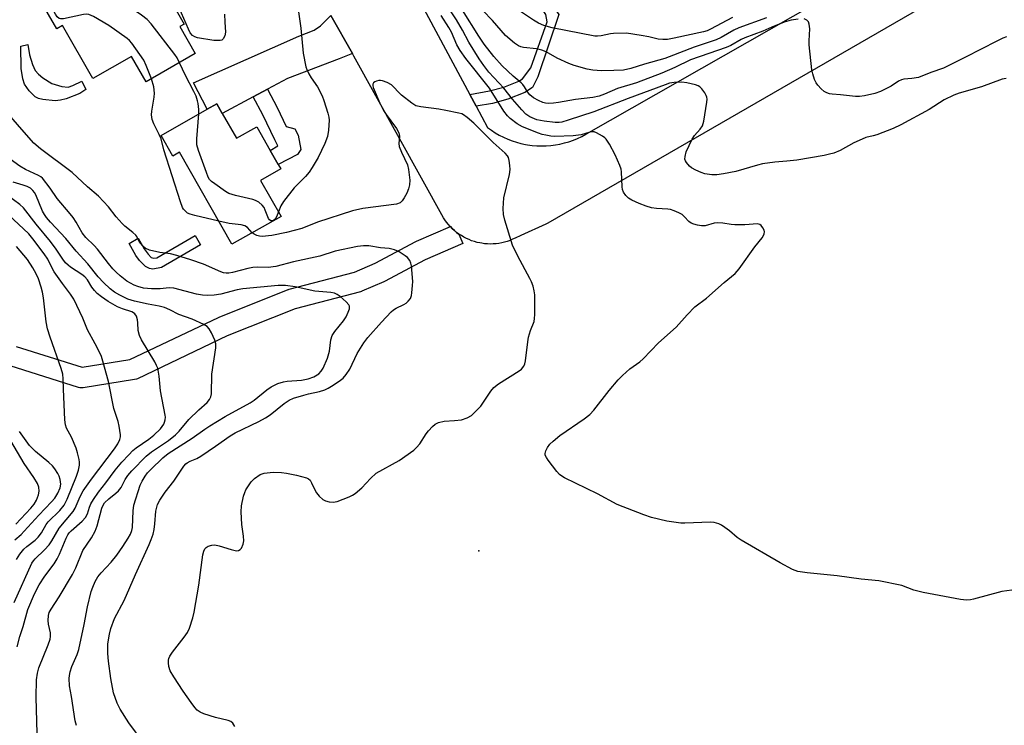
# Model space of a CAD drawing. Units: inches. Extents: x 1309759 to 1315759, y 485450 to 489450.
# Drawn here: x 1312443 to 1312733, y 487363 to 487570 of the extents above; entities that cross this region are included whole.
import ezdxf

# ---------------------------------------------------------------- set-up
doc = ezdxf.new("R2010")
doc.units = ezdxf.units.IN
doc.header["$MEASUREMENT"] = 0
for name, color, linetype in [('BLDG-Footprint', 5, 'Continuous'), ('CULTRL-Pad', 6, 'Continuous'), ('ELEV-Spot Elevation', 7, 'Continuous'), ('TRANS-Driveway', 251, 'Continuous'), ('TRANS-Non Street Sidewalk', 7, 'Continuous'), ('TRANS-Road', 130, 'Continuous'), ('TRANS-Street Sidewalk', 7, 'Continuous'), ('Undefined', 1, 'Continuous')]:
    doc.layers.add(name, color=color, linetype=linetype)

msp = doc.modelspace()

# ---------------------------------------------------------------- linework, layer by layer
at = {"layer": 'BLDG-Footprint'}
for points, elevation in [([(1312491.5, 487568.87), (1312490.23, 487568.14), (1312494.8, 487560.19), (1312480.31, 487551.86), (1312476, 487559.36), (1312464.69, 487552.86), (1312455.76, 487568.41), (1312454.08, 487567.45), (1312449.22, 487575.91), (1312477.97, 487592.43), (1312487.09, 487576.55), (1312488.75, 487573.66)], 292.33), ([(1312502.74, 487542.62), (1312506.9, 487535.3), (1312512.84, 487538.68), (1312516.83, 487531.67), (1312519.14, 487527.6), (1312519.89, 487526.29), (1312513.98, 487522.93), (1312519.99, 487512.35), (1312505.57, 487504.16), (1312490.19, 487531.22), (1312488.17, 487530.08), (1312484.73, 487536.14), (1312498.32, 487543.87), (1312501.12, 487545.46)], 268.21)]:
    msp.add_lwpolyline(points, close=True, dxfattribs=dict(at, elevation=elevation))
at = {"layer": 'CULTRL-Pad'}
msp.add_lwpolyline([(1312455.56, 487550.53), (1312457.4, 487550.37), (1312458.81, 487550.79), (1312461.48, 487552.1), (1312462.63, 487549.65), (1312460.87, 487548.49), (1312456.85, 487546.92), (1312455.14, 487546.5), (1312453.65, 487546.32), (1312450.02, 487546.67), (1312448.73, 487547.02), (1312447.72, 487547.51), (1312445.96, 487549.22), (1312444.6, 487551.25), (1312444.12, 487552.82), (1312443.58, 487555.79), (1312443.5, 487562.42), (1312445.6, 487562.87), (1312446.05, 487559.85), (1312446.91, 487556.98), (1312447.77, 487555.19), (1312448.7, 487554.13), (1312449.97, 487553.05), (1312452.63, 487551.44)], close=True, dxfattribs=at)
at = {"layer": 'ELEV-Spot Elevation'}
msp.add_point((1312578.11, 487414.05, 267.46), dxfattribs=at)
at = {"layer": 'TRANS-Driveway'}
msp.add_lwpolyline([(1312540.96, 487560.23), (1312537.11, 487558.69), (1312521.88, 487552.86), (1312515.97, 487549.7), (1312511.84, 487547.48), (1312502.74, 487542.62), (1312501.12, 487545.46), (1312498.32, 487543.87), (1312494.22, 487551.65), (1312525.25, 487565.3), (1312529.78, 487567.07), (1312531.6, 487568.32), (1312534.62, 487571.43)], close=True, dxfattribs=at)
at = {"layer": 'TRANS-Non Street Sidewalk'}
for points in [[(1312577.38, 487544.71), (1312575.52, 487548.18), (1312581.3, 487549.21), (1312585.48, 487550.35), (1312589.86, 487552.06), (1312590.99, 487552.82), (1312593.41, 487555.99), (1312598.21, 487569.51), (1312597.83, 487571.65), (1312593.15, 487578.73), (1312595.28, 487580.47), (1312601.7, 487571.66), (1312595.47, 487553.35), (1312593.89, 487550.26), (1312591.61, 487548.72), (1312586.65, 487546.79), (1312582.12, 487545.55)], [(1312511.84, 487547.48), (1312515.97, 487549.7), (1312518.87, 487544.34), (1312521.5, 487538.77), (1312524.02, 487538.07), (1312525.01, 487536.22), (1312525.81, 487532.01), (1312524.79, 487530.5), (1312519.14, 487527.6), (1312516.83, 487531.67), (1312519.08, 487533.13), (1312518.18, 487534.82), (1312514.68, 487542.22)], [(1312496.34, 487503.99), (1312484.87, 487497.34), (1312482.27, 487496.82), (1312481.35, 487497.05), (1312480.13, 487497.63), (1312478.44, 487499.34), (1312477.36, 487500.85), (1312475.34, 487504.36), (1312478.05, 487505.92), (1312479.81, 487502.84), (1312480.91, 487501.28), (1312481.87, 487500.31), (1312482.54, 487500.06), (1312483.45, 487500.13), (1312494.77, 487506.69)]]:
    msp.add_lwpolyline(points, close=True, dxfattribs=at)
at = {"layer": 'TRANS-Road'}
for points in [[(1312776.76, 487613.31), (1312598.43, 487510.37), (1312597.8, 487510.08), (1312590.49, 487506.73), (1312588.85, 487505.98), (1312588.08, 487505.61), (1312587.3, 487505.29), (1312586.5, 487505.01), (1312585.69, 487504.77), (1312584.87, 487504.58), (1312584.04, 487504.43), (1312583.21, 487504.32), (1312582.36, 487504.25), (1312581.52, 487504.23), (1312580.67, 487504.26), (1312579.83, 487504.32), (1312579, 487504.44), (1312578.47, 487504.53), (1312577.65, 487504.71), (1312576.83, 487504.94), (1312576.03, 487505.21), (1312575.25, 487505.52), (1312574.48, 487505.87), (1312573.73, 487506.26), (1312573, 487506.69), (1312572.3, 487507.15), (1312571.62, 487507.66), (1312570.97, 487508.19), (1312570.34, 487508.76), (1312569.78, 487509.33), (1312569.75, 487509.37), (1312569.19, 487510), (1312568.67, 487510.66), (1312568.18, 487511.35), (1312567.78, 487511.97), (1312541.41, 487559.44), (1312540.96, 487560.23), (1312534.62, 487571.43)], [(1312556.2, 487584.18), (1312575.52, 487548.18), (1312577.38, 487544.71), (1312580.73, 487538.47), (1312581.83, 487537.67), (1312582.98, 487536.92), (1312584.16, 487536.24), (1312585.38, 487535.61), (1312586.62, 487535.06), (1312587.89, 487534.56), (1312589.19, 487534.14), (1312590.51, 487533.78), (1312591.85, 487533.5), (1312592.49, 487533.38), (1312593.84, 487533.2), (1312595.2, 487533.09), (1312596.57, 487533.05), (1312597.93, 487533.08), (1312599.29, 487533.18), (1312600.65, 487533.36), (1312601.99, 487533.6), (1312603.32, 487533.92), (1312604.63, 487534.3), (1312605.92, 487534.75), (1312607.18, 487535.27), (1312608.42, 487535.85), (1312609.62, 487536.5), (1312609.76, 487536.58), (1312683.96, 487578.95)]]:
    msp.add_lwpolyline(points, dxfattribs=at)
at = {"layer": 'TRANS-Street Sidewalk'}
msp.add_lwpolyline([(1312442.15, 487474.12), (1312461.58, 487468.01), (1312475.57, 487470.24), (1312501.63, 487482.66), (1312501.81, 487482.73), (1312522.09, 487490.82), (1312522.17, 487490.85), (1312522.43, 487490.93), (1312541.6, 487495.97), (1312547.7, 487498.58), (1312559.62, 487504.98), (1312559.86, 487505.1), (1312569.78, 487509.33), (1312570.34, 487508.76), (1312570.97, 487508.19), (1312571.62, 487507.66), (1312572.3, 487507.15), (1312573.48, 487504.39), (1312562.34, 487499.63), (1312550.42, 487493.23), (1312550.18, 487493.12), (1312543.75, 487490.37), (1312543.6, 487490.31), (1312543.34, 487490.22), (1312524.14, 487485.17), (1312504.13, 487477.2), (1312477.76, 487464.64), (1312477.49, 487464.53), (1312476.96, 487464.39), (1312461.82, 487461.98), (1312461.33, 487461.94), (1312460.85, 487461.98), (1312460.45, 487462.08), (1312440.42, 487468.38)], dxfattribs=at)
at = {"layer": 'Undefined'}
for points, elevation in [([(1312490.17, 487557.53), (1312489.45, 487559), (1312488.81, 487559.96), (1312481.79, 487568.91), (1312480.61, 487570.25), (1312478.95, 487571.51), (1312464.73, 487581.32), (1312464.09, 487581.89), (1312463.73, 487582.32), (1312462.85, 487583.74)], 268), ([(1312733.1, 487552.85), (1312732.01, 487552.67), (1312725.88, 487550.47), (1312719.28, 487548.54), (1312717.79, 487548.01), (1312714.92, 487546.61), (1312710.48, 487543.74), (1312702.19, 487539.24), (1312699.9, 487538.2), (1312695.14, 487536.3), (1312694.06, 487535.98), (1312691.87, 487535.5), (1312690.77, 487535.09), (1312688.37, 487533.97), (1312684.3, 487531.68), (1312682.51, 487530.98), (1312681.21, 487530.6), (1312679.6, 487530.25), (1312671.61, 487528.9), (1312668.71, 487528.56), (1312665.16, 487528.3), (1312661.48, 487527.78), (1312660.07, 487527.44), (1312653.65, 487525.56), (1312650.06, 487524.84), (1312648.06, 487524.54), (1312646.61, 487524.58), (1312644.59, 487524.88), (1312643.5, 487525.21), (1312641.93, 487525.9), (1312640.69, 487526.6), (1312640.05, 487527.14), (1312639.16, 487528.22), (1312638.89, 487528.68), (1312638.72, 487529.17), (1312638.74, 487529.96), (1312639.13, 487531.32), (1312640.84, 487535.06), (1312641.5, 487536.11), (1312643.24, 487538.01), (1312643.85, 487538.96), (1312644.23, 487540.36), (1312645.18, 487545.97), (1312645.25, 487546.84), (1312645.19, 487547.39), (1312645, 487547.91), (1312644.56, 487548.64), (1312643.67, 487549.81), (1312643.06, 487550.41), (1312642.59, 487550.71), (1312641.8, 487551), (1312639.24, 487551.58), (1312637.81, 487551.78), (1312635.55, 487551.73), (1312634.19, 487551.46), (1312632.87, 487551.04), (1312622.08, 487547.02), (1312611.95, 487543.05), (1312604.41, 487540.59), (1312602.55, 487540.08), (1312601.73, 487539.97), (1312600.62, 487539.94), (1312597.31, 487540.29), (1312595.17, 487540.76), (1312593.14, 487541.59), (1312591.97, 487542.4), (1312590.73, 487543.66), (1312588.04, 487546.82), (1312585.46, 487550.03), (1312581.1, 487554.77), (1312579.58, 487556.69), (1312578.21, 487558.66), (1312575.18, 487563.59), (1312573.36, 487567.04), (1312571.56, 487570.08), (1312564.82, 487580.31)], 270), ([(1312481.89, 487552.78), (1312480.4, 487556.72), (1312479.67, 487558.28), (1312476.17, 487563.23), (1312475.43, 487564.09), (1312474.76, 487564.67), (1312469.4, 487568.42), (1312464.84, 487571.09), (1312463.53, 487571.66), (1312462.76, 487571.75), (1312461.89, 487571.66), (1312456.02, 487570.37), (1312455.19, 487570.38), (1312454.77, 487570.53), (1312454.21, 487571.03), (1312453.74, 487571.76), (1312451.04, 487576.96)], 266), ([(1312503.38, 487571.83), (1312503.46, 487569.44), (1312503.69, 487566.46), (1312503.45, 487565.4), (1312502.94, 487564.5), (1312502.58, 487564.19), (1312502.13, 487564.04), (1312501.35, 487564), (1312500.24, 487564.09), (1312495.48, 487564.86), (1312494.65, 487565.1), (1312493.99, 487565.5), (1312493.31, 487566.29), (1312492.78, 487567.33), (1312489.38, 487575.24)], 270), ([(1312524.69, 487575.18), (1312525.82, 487567.65), (1312526.49, 487560.3), (1312527.27, 487556.3), (1312527.54, 487555.5), (1312528.16, 487554.26), (1312528.88, 487553.07), (1312530.68, 487550.4), (1312532.04, 487547.76), (1312532.57, 487546.37), (1312533.74, 487542.65), (1312534.03, 487541.49), (1312534.11, 487540.63), (1312533.95, 487537.74), (1312533.64, 487535.81), (1312532.87, 487533.8), (1312530.87, 487529.65), (1312529.16, 487526.7), (1312528.23, 487525.33), (1312527.14, 487524.09), (1312523.89, 487520.73), (1312520.68, 487516.68), (1312519.97, 487515.45), (1312519.25, 487513.66)], 268), ([(1312734.85, 487402.47), (1312731.88, 487402.13), (1312723.5, 487399.84), (1312722.63, 487399.68), (1312721.5, 487399.58), (1312719.76, 487399.76), (1312708.7, 487401.78), (1312706, 487402.53), (1312702.45, 487403.83), (1312695.7, 487405.22), (1312690.56, 487405.76), (1312683.5, 487406.72), (1312674.66, 487407.55), (1312671.92, 487407.99), (1312671.12, 487408.24), (1312670.33, 487408.59), (1312666.73, 487410.53), (1312655.27, 487417.18), (1312654.03, 487418.01), (1312651.78, 487419.89), (1312650.4, 487420.92), (1312649.45, 487421.56), (1312648.69, 487421.95), (1312647.34, 487422.37), (1312646.21, 487422.51), (1312638.66, 487422.14), (1312637.5, 487422.18), (1312633.43, 487422.78), (1312628.87, 487423.82), (1312626.62, 487424.62), (1312618.79, 487427.67), (1312613, 487430.82), (1312603.29, 487435.53), (1312602.52, 487435.96), (1312601.82, 487436.49), (1312601.05, 487437.38), (1312598.5, 487440.74), (1312598.01, 487441.47), (1312597.66, 487442.21), (1312597.62, 487442.7), (1312597.85, 487443.44), (1312598.37, 487444.42), (1312599.02, 487445.36), (1312600.01, 487446.33), (1312601.95, 487447.94), (1312609.11, 487452.86), (1312610.73, 487454.16), (1312611.94, 487455.44), (1312616.46, 487461.22), (1312619.12, 487464.33), (1312620.34, 487465.6), (1312622.53, 487467.57), (1312625.42, 487469.65), (1312626.45, 487470.51), (1312630.94, 487475.16), (1312636.16, 487479.75), (1312639.36, 487483.45), (1312641.61, 487485.73), (1312645.05, 487488.34), (1312650.28, 487492.91), (1312653.5, 487495.54), (1312654.67, 487496.94), (1312659.27, 487503.41), (1312661.45, 487506.04), (1312661.86, 487506.76), (1312662.03, 487507.27), (1312662.08, 487507.78), (1312661.97, 487508.29), (1312661.61, 487509.03), (1312661.12, 487509.67), (1312660.71, 487509.98), (1312660.07, 487510.13), (1312656.3, 487509.9), (1312653.4, 487509.83), (1312652.3, 487509.95), (1312649.86, 487510.4), (1312648.39, 487510.5), (1312647.3, 487510.32), (1312644.63, 487509.6), (1312643.56, 487509.56), (1312642.41, 487509.75), (1312641.3, 487510.06), (1312640.54, 487510.4), (1312639.91, 487510.87), (1312638.61, 487512.23), (1312637.87, 487512.86), (1312636.93, 487513.41), (1312635.59, 487513.97), (1312634.49, 487514.34), (1312633.69, 487514.5), (1312630.37, 487514.68), (1312628.9, 487514.87), (1312627.3, 487515.32), (1312625.22, 487516.12), (1312623.11, 487517.11), (1312622.12, 487517.69), (1312621.32, 487518.49), (1312620.7, 487519.45), (1312620.41, 487520.23), (1312620.29, 487521.04), (1312620.12, 487525.43), (1312619.94, 487526.26), (1312619.58, 487527.32), (1312618.22, 487530.49), (1312616.51, 487533.57), (1312615.54, 487535.01), (1312615.14, 487535.4), (1312614.46, 487535.91), (1312612.75, 487536.89), (1312611.99, 487537.18), (1312611.53, 487537.23), (1312610.78, 487537.13), (1312608.24, 487536.35), (1312605.88, 487536), (1312600.44, 487535.87), (1312599.29, 487535.96), (1312597.87, 487536.2), (1312596.75, 487536.44), (1312595.63, 487536.8), (1312590.95, 487538.67), (1312589.44, 487539.55), (1312587.34, 487541.1), (1312586.54, 487541.93), (1312585.48, 487543.31), (1312581.24, 487550.07), (1312574.35, 487558.76), (1312572.68, 487561.08), (1312571.69, 487562.82), (1312570.06, 487566.49), (1312569.3, 487567.9), (1312567.06, 487571.43)], 268), ([(1312672, 487570.36), (1312669.93, 487570.02), (1312667.92, 487569.46), (1312664.24, 487568), (1312661.63, 487566.78), (1312656.31, 487564.84), (1312655.23, 487564.33), (1312652.17, 487562.61), (1312650.86, 487562.03), (1312645.79, 487560.18), (1312640.39, 487558.38), (1312635.74, 487556.07), (1312631.89, 487554.41), (1312624.53, 487551.56), (1312618.93, 487549.94), (1312615.08, 487548.3), (1312613.48, 487547.73), (1312611.66, 487547.34), (1312606.54, 487546.68), (1312601.54, 487545.79), (1312600.13, 487545.61), (1312598.74, 487545.55), (1312597.76, 487545.65), (1312596.99, 487545.86), (1312595.66, 487546.38), (1312594.16, 487547.16), (1312593.13, 487548.07), (1312592.43, 487548.94), (1312591.54, 487550.44), (1312591.07, 487551.09), (1312590.6, 487551.57), (1312588.21, 487553.56), (1312585.01, 487556.57), (1312582.56, 487559.39), (1312579.71, 487562.99), (1312578.12, 487565.36), (1312573.37, 487572.94)], 272), ([(1312662.69, 487570.71), (1312654.52, 487567.75), (1312653.09, 487567.05), (1312649.32, 487564.93), (1312647.94, 487564.28), (1312641.44, 487562.09), (1312634.13, 487559.21), (1312632.8, 487558.78), (1312626.83, 487557.11), (1312622.86, 487555.86), (1312620.66, 487555.37), (1312617.86, 487555.18), (1312614.18, 487555.14), (1312611.68, 487555.32), (1312610.02, 487555.59), (1312606.17, 487556.66), (1312604.55, 487557.24), (1312601.16, 487558.83), (1312597.9, 487560.69), (1312596.64, 487561.25), (1312595.08, 487561.63), (1312591.31, 487562.03), (1312590.53, 487562.22), (1312589.82, 487562.51), (1312588.63, 487563.27), (1312585.94, 487565.55), (1312582.16, 487569.95), (1312579.33, 487572.82)], 274), ([(1312652.67, 487570.83), (1312646.2, 487567.34), (1312645.22, 487566.92), (1312644.2, 487566.6), (1312635.6, 487564.69), (1312633.59, 487564.37), (1312632.2, 487564.31), (1312630.85, 487564.46), (1312628.15, 487565.11), (1312625.86, 487565.53), (1312621.52, 487566.16), (1312617.69, 487566.13), (1312616.83, 487566.02), (1312614.09, 487565.4), (1312613.06, 487565.31), (1312612.22, 487565.36), (1312599.65, 487567.74), (1312597.23, 487568.45), (1312595.7, 487569.1), (1312594.22, 487570), (1312589.84, 487572.95)], 276), ([(1312733.28, 487565.16), (1312732.18, 487564.72), (1312730.38, 487563.86), (1312721.17, 487559.11), (1312714.73, 487555.96), (1312710.99, 487554.67), (1312707.37, 487553.22), (1312705.42, 487552.84), (1312703.11, 487552.68), (1312702.39, 487552.52), (1312701.46, 487552.08), (1312699.36, 487550.63), (1312696.18, 487549.07), (1312694.55, 487548.5), (1312691.46, 487547.83), (1312689.99, 487547.63), (1312688.82, 487547.63), (1312684.45, 487548.08), (1312682, 487548.25), (1312681.19, 487548.39), (1312680.39, 487548.64), (1312679.66, 487549.03), (1312678.8, 487549.8), (1312677.82, 487550.89), (1312677.32, 487551.6), (1312676.83, 487552.63), (1312676.28, 487554.27), (1312676.05, 487555.42), (1312675.23, 487562.75), (1312675.22, 487563.92), (1312675.41, 487567.45), (1312675.28, 487568.81), (1312675.01, 487569.49), (1312674.51, 487570.05), (1312673.81, 487570.39)], 272), ([(1312495.86, 487542.47), (1312495.86, 487543.79), (1312495.67, 487545.49), (1312495.49, 487546.34), (1312495.01, 487547.73), (1312494.41, 487549.08), (1312491.87, 487553.8), (1312490.17, 487557.53)], 268), ([(1312501.7, 487510.96), (1312494.69, 487512.59), (1312493.27, 487512.98), (1312492.51, 487513.34), (1312491.87, 487513.86), (1312491.34, 487514.48), (1312491.06, 487514.99), (1312490.47, 487516.65), (1312485.59, 487531.87), (1312484.73, 487535.15), (1312484.17, 487536.46), (1312482.58, 487539.51), (1312482.1, 487540.82), (1312481.95, 487542.15), (1312481.98, 487543.26), (1312482.72, 487547.38), (1312482.83, 487548.55), (1312482.57, 487550.47), (1312481.89, 487552.78)], 266), ([(1312506.41, 487362.4), (1312505.83, 487363.37), (1312505.2, 487363.9), (1312504.42, 487364.21), (1312500.69, 487365.1), (1312497.27, 487366.13), (1312496.23, 487366.61), (1312495.39, 487367.23), (1312494.63, 487368.03), (1312493.58, 487369.44), (1312491.21, 487372.8), (1312488.45, 487376.98), (1312487.41, 487378.74), (1312486.97, 487380.07), (1312486.88, 487381.13), (1312486.91, 487381.93), (1312487, 487382.44), (1312487.28, 487383.12), (1312488.06, 487384.29), (1312491.48, 487388.67), (1312492.49, 487390.09), (1312493.08, 487391.37), (1312494.08, 487394.35), (1312494.5, 487396.01), (1312495.81, 487403.99), (1312496.98, 487412.83), (1312497.26, 487413.95), (1312497.62, 487414.66), (1312497.95, 487415.04), (1312498.62, 487415.44), (1312499.67, 487415.74), (1312500.5, 487415.82), (1312501.83, 487415.57), (1312505.37, 487414.4), (1312506.48, 487414.11), (1312507.01, 487414.07), (1312507.52, 487414.18), (1312507.97, 487414.42), (1312508.34, 487414.82), (1312508.86, 487415.99), (1312509.04, 487417.03), (1312508.98, 487418.4), (1312508.46, 487421.79), (1312508.25, 487425.55), (1312508.36, 487427.26), (1312509.01, 487430.08), (1312509.35, 487431.18), (1312509.69, 487431.94), (1312511.18, 487434.3), (1312512.19, 487435.32), (1312513.9, 487436.47), (1312515.01, 487436.84), (1312516.78, 487437.12), (1312517.91, 487437.16), (1312520.15, 487437.07), (1312521.58, 487436.89), (1312524.51, 487436.31), (1312527.49, 487435.55), (1312528.1, 487435.26), (1312528.57, 487434.78), (1312528.99, 487434.08), (1312530.04, 487431.78), (1312530.45, 487431.06), (1312531.22, 487430.16), (1312532.33, 487429.17), (1312533.07, 487428.72), (1312534.18, 487428.44), (1312535.35, 487428.36), (1312536.49, 487428.54), (1312539.98, 487429.95), (1312541.02, 487430.44), (1312541.76, 487430.89), (1312543.78, 487432.61), (1312546.25, 487435.35), (1312547.96, 487436.89), (1312554.68, 487440.59), (1312559.01, 487443.64), (1312559.84, 487444.41), (1312560.78, 487445.48), (1312562.63, 487448.4), (1312563.3, 487449.33), (1312564.47, 487450.57), (1312565.33, 487451.29), (1312566.31, 487451.77), (1312567.92, 487452.17), (1312571.03, 487452.31), (1312573.07, 487452.6), (1312574.69, 487453.18), (1312575.95, 487453.86), (1312577.19, 487454.96), (1312578.69, 487456.62), (1312581.66, 487460.95), (1312582.57, 487462.06), (1312583.95, 487463.1), (1312590.04, 487466.91), (1312590.67, 487467.45), (1312591.35, 487468.31), (1312591.7, 487469.05), (1312591.89, 487469.89), (1312592.52, 487475.44), (1312592.76, 487476.88), (1312593.35, 487478.82), (1312594.38, 487481.5), (1312594.5, 487482.34), (1312594.55, 487483.49), (1312594.55, 487489.29), (1312594.41, 487490.45), (1312594.07, 487491.89), (1312593.63, 487493.12), (1312593.17, 487494.13), (1312589.63, 487500.64), (1312588, 487503.94), (1312585.82, 487511.2), (1312585.41, 487512.9), (1312585.25, 487514.64), (1312585.49, 487517.76), (1312587.13, 487524.7), (1312587.35, 487526.15), (1312587.28, 487527.32), (1312587.04, 487528.77), (1312586.82, 487529.61), (1312586.6, 487530.12), (1312585.88, 487530.98), (1312582.37, 487534.04), (1312576.65, 487539.71), (1312574.74, 487541.4), (1312573.62, 487542.22), (1312573.11, 487542.47), (1312572.27, 487542.72), (1312568.47, 487543.49), (1312566.41, 487543.84), (1312561.06, 487544.54), (1312559.64, 487544.89), (1312558.42, 487545.63), (1312555.43, 487547.98), (1312554.58, 487548.76), (1312553.07, 487550.42), (1312552.46, 487550.98), (1312551.19, 487551.71), (1312549.83, 487552.24), (1312549.27, 487552.33), (1312548.75, 487552.3), (1312548.01, 487552.1), (1312547.56, 487551.88), (1312547.21, 487551.58), (1312547.02, 487551.22), (1312546.95, 487550.8), (1312547.03, 487550.28), (1312549.03, 487545.62), (1312550.09, 487543.48), (1312550.92, 487542.25), (1312553.92, 487538.17), (1312554.65, 487536.93), (1312554.83, 487535.96), (1312554.67, 487533.73), (1312554.75, 487532.9), (1312555.36, 487531.26), (1312557.13, 487527.52), (1312557.5, 487526.14), (1312557.82, 487523), (1312557.72, 487521.58), (1312557.43, 487520.44), (1312556.96, 487519.19), (1312556.23, 487517.76), (1312555.63, 487516.9), (1312554.98, 487516.37), (1312553.92, 487515.98), (1312544.08, 487514.7), (1312540.97, 487513.98), (1312530.69, 487510.7), (1312526.1, 487508.75), (1312521.65, 487507.6), (1312517.28, 487506.73), (1312514.5, 487506.47), (1312513.68, 487506.54), (1312512.87, 487506.76), (1312512.1, 487507.08), (1312511.47, 487507.51)], 266), ([(1312479.43, 487357.82), (1312475.22, 487363.5), (1312472.7, 487367.47), (1312471.84, 487369.32), (1312470.76, 487372.32), (1312469.93, 487376.51), (1312469.25, 487381.65), (1312469.04, 487383.92), (1312469.06, 487386.67), (1312469.53, 487389.54), (1312469.94, 487391.23), (1312471.06, 487394.13), (1312473.93, 487399.48), (1312477.23, 487407.1), (1312481.21, 487415.87), (1312481.84, 487417.42), (1312482.39, 487418.99), (1312482.73, 487420.32), (1312482.94, 487421.97), (1312483.22, 487425.68), (1312483.38, 487426.53), (1312483.71, 487427.64), (1312484.35, 487428.92), (1312485.91, 487431.32), (1312488.44, 487434.52), (1312491.47, 487438.98), (1312492, 487439.59), (1312492.39, 487439.91), (1312493.31, 487440.41), (1312495.29, 487441.19), (1312496.46, 487441.83), (1312500.71, 487444.86), (1312505.04, 487447.81), (1312506.56, 487448.74), (1312513.49, 487452.05), (1312515.46, 487453.1), (1312516.77, 487454.01), (1312520.95, 487457.38), (1312522.39, 487458.31), (1312523.69, 487458.88), (1312526.71, 487459.84), (1312528.09, 487460.2), (1312531.32, 487460.87), (1312532.83, 487461.37), (1312533.83, 487461.84), (1312534.85, 487462.45), (1312537.08, 487463.93), (1312538.24, 487464.83), (1312539.15, 487465.88), (1312540.25, 487467.49), (1312542.37, 487472.03), (1312544.38, 487475.23), (1312545.55, 487476.79), (1312549.55, 487481.29), (1312552.41, 487484.33), (1312553.09, 487484.89), (1312553.82, 487485.35), (1312556.07, 487486.43), (1312556.76, 487486.84), (1312557.37, 487487.39), (1312558.02, 487488.26), (1312558.31, 487489.05), (1312558.47, 487489.92), (1312558.66, 487492), (1312558.7, 487493.19), (1312558.33, 487497.8), (1312558.17, 487498.63), (1312557.83, 487499.37), (1312557.16, 487500.23), (1312556.47, 487500.79), (1312554.7, 487501.92), (1312553.39, 487502.55), (1312551.8, 487502.9), (1312549.22, 487503.06), (1312545.76, 487503.65), (1312544.19, 487503.69), (1312542.46, 487503.46), (1312535.89, 487502.12), (1312531.44, 487500.67), (1312523.65, 487498.97), (1312518.43, 487497.62), (1312516.26, 487497.37), (1312513.13, 487497.42), (1312511.71, 487497.35), (1312510.28, 487497.06), (1312505.74, 487495.9), (1312504.61, 487495.71), (1312503.84, 487495.69), (1312503.08, 487495.78), (1312502.3, 487496.01), (1312497.22, 487498.29), (1312493.44, 487499.61), (1312489.37, 487500.9), (1312487.5, 487501.39), (1312484.38, 487501.7), (1312481.3, 487502.41), (1312480.29, 487502.89), (1312479.23, 487503.84), (1312478.32, 487504.94), (1312477.6, 487506.41), (1312477.28, 487506.86), (1312476.44, 487507.66), (1312474.12, 487509.51), (1312473.29, 487510.3), (1312471.58, 487512.22), (1312469.32, 487515.16), (1312466.35, 487518.26), (1312463.11, 487521.04), (1312458.56, 487525.24), (1312449.31, 487532.23), (1312447.3, 487533.91), (1312443.77, 487537.86), (1312439.99, 487542.31)], 264), ([(1312519.25, 487513.66), (1312518.66, 487512.25), (1312518.24, 487511.55), (1312517.64, 487511.08), (1312517.26, 487511), (1312516.97, 487511.05), (1312516.62, 487511.33), (1312516.34, 487511.77), (1312515.38, 487514.21), (1312515, 487514.99), (1312514.49, 487515.63), (1312513.43, 487516.49), (1312512.48, 487517.04), (1312511.7, 487517.32), (1312506.61, 487518.51), (1312504.68, 487519.12), (1312503.67, 487519.69), (1312500.52, 487521.87), (1312499.6, 487522.57), (1312499, 487523.17), (1312498.58, 487523.91), (1312498.04, 487525.28), (1312495.75, 487531.73), (1312495.29, 487533.43), (1312495.27, 487535.17), (1312495.86, 487542.47)], 268), ([(1312459.9, 487362.74), (1312459.53, 487364.12), (1312458.41, 487371.24), (1312457.83, 487374.38), (1312457.73, 487376.56), (1312457.82, 487377.38), (1312458.05, 487378.47), (1312458.55, 487380.08), (1312460.04, 487383.55), (1312460.52, 487385.01), (1312462.14, 487392.44), (1312463.11, 487397.6), (1312464.19, 487402.07), (1312464.64, 487403.42), (1312465.38, 487405.02), (1312466.19, 487406.38), (1312467.17, 487407.6), (1312470.09, 487410.7), (1312471.69, 487412.74), (1312473.52, 487415.32), (1312475.07, 487417.74), (1312475.75, 487418.99), (1312476.14, 487420.05), (1312476.31, 487420.87), (1312476.55, 487425.76), (1312476.75, 487427.52), (1312478.6, 487433.33), (1312479.2, 487434.54), (1312480.07, 487436), (1312480.73, 487436.93), (1312481.69, 487437.98), (1312485.25, 487441.42), (1312486.81, 487442.64), (1312493.91, 487447.17), (1312497.57, 487449.86), (1312499.05, 487450.82), (1312503.57, 487453.51), (1312510.92, 487457.52), (1312512.12, 487458.38), (1312515.83, 487461.36), (1312517.11, 487462.25), (1312519.08, 487463.2), (1312520.68, 487463.72), (1312521.81, 487463.88), (1312526.06, 487464.21), (1312527.99, 487464.59), (1312529.63, 487465.19), (1312531.09, 487466.1), (1312531.82, 487466.88), (1312532.41, 487467.76), (1312533.64, 487470.64), (1312534.25, 487472.77), (1312534.65, 487476.08), (1312535.04, 487477.31), (1312535.8, 487478.53), (1312538.33, 487481.67), (1312539.13, 487482.85), (1312539.74, 487484.16), (1312540.1, 487485.22), (1312540.12, 487485.96), (1312539.92, 487486.4), (1312539.18, 487487.22), (1312537.39, 487488.77), (1312536.45, 487489.44), (1312535.76, 487489.74), (1312534.67, 487489.95), (1312529.94, 487490.4), (1312524.16, 487491.63), (1312521.35, 487492.07), (1312519.17, 487492.02), (1312508.73, 487491.09), (1312507.07, 487490.77), (1312502.28, 487489.52), (1312500.35, 487489.24), (1312498.39, 487489.1), (1312496.92, 487489.2), (1312495.17, 487489.53), (1312488.47, 487491.29), (1312487.16, 487491.37), (1312484.51, 487491.03), (1312481.91, 487491.04), (1312479.56, 487491.3), (1312477.87, 487491.71), (1312476.8, 487492.09), (1312474.7, 487493.31), (1312472.72, 487494.87), (1312471.5, 487495.96), (1312470.54, 487496.96), (1312469.27, 487498.47), (1312466.04, 487502.75), (1312465.03, 487503.81), (1312462.62, 487506.1), (1312461.57, 487507.5), (1312459.8, 487510.66), (1312458.91, 487512.01), (1312458.04, 487513.12), (1312454.19, 487517.61), (1312452.12, 487520.67), (1312449.84, 487523.6), (1312449.43, 487523.97), (1312448.75, 487524.4), (1312444.91, 487526.11), (1312443.25, 487527.1), (1312440.35, 487529.15)], 262), ([(1312448.32, 487360.34), (1312447.98, 487371.08), (1312448.13, 487376.16), (1312448.4, 487378.06), (1312448.83, 487379.66), (1312451.57, 487386.45), (1312452.11, 487388.12), (1312452.21, 487388.91), (1312452.19, 487389.98), (1312451.66, 487392.46), (1312451.56, 487393.62), (1312451.64, 487395.08), (1312451.87, 487395.91), (1312452.42, 487396.93), (1312454.81, 487400.55), (1312458.67, 487407.1), (1312459.66, 487409.08), (1312461.78, 487414.14), (1312464.26, 487417.89), (1312465.38, 487419.8), (1312465.99, 487421.43), (1312467.35, 487426.64), (1312467.67, 487427.45), (1312468.14, 487428.18), (1312469.35, 487429.36), (1312471.47, 487430.97), (1312472.27, 487431.68), (1312472.99, 487432.69), (1312474.22, 487435.04), (1312474.98, 487436.2), (1312476.17, 487437.53), (1312480.32, 487441.83), (1312481.9, 487443.14), (1312486.94, 487446.47), (1312489, 487448.15), (1312490.03, 487449.22), (1312492.91, 487452.61), (1312495.82, 487455.48), (1312498.27, 487457.65), (1312498.99, 487458.57), (1312499.36, 487459.35), (1312499.57, 487460.18), (1312499.7, 487465.96), (1312500.8, 487473.68), (1312500.82, 487474.88), (1312500.58, 487475.99), (1312499.6, 487478.11), (1312498.86, 487479.35), (1312498.3, 487479.96), (1312497.34, 487480.56), (1312493.92, 487482.17), (1312490, 487483.47), (1312487.27, 487484.93), (1312485.73, 487485.55), (1312484.14, 487486.01), (1312480.91, 487486.56), (1312476.95, 487487.4), (1312474.97, 487488), (1312472.57, 487489.16), (1312471.08, 487490.04), (1312469.77, 487491.05), (1312467.81, 487492.89), (1312466.29, 487494.56), (1312463.23, 487498.41), (1312459.77, 487502.13), (1312456.76, 487505.81), (1312452.21, 487510.68), (1312451.05, 487512.02), (1312450.44, 487512.94), (1312449.93, 487513.93), (1312447.92, 487518.72), (1312447.52, 487519.42), (1312447.08, 487519.98), (1312446.31, 487520.63), (1312445.42, 487521.12), (1312444.23, 487521.56), (1312441.23, 487522.44)], 260), ([(1312442.43, 487385.85), (1312443.24, 487388.91), (1312444.17, 487391.86), (1312445.53, 487396.82), (1312447.55, 487401.46), (1312448.88, 487404.09), (1312450.58, 487406.63), (1312453.28, 487410.22), (1312454.22, 487411.7), (1312454.86, 487413.04), (1312456.81, 487417.73), (1312457.31, 487418.74), (1312457.72, 487419.32), (1312458.26, 487419.92), (1312461.54, 487422.82), (1312462.53, 487423.86), (1312463.07, 487424.88), (1312463.73, 487426.92), (1312464.13, 487427.89), (1312464.87, 487429.13), (1312466.35, 487431.27), (1312468.5, 487434.01), (1312471.21, 487437.75), (1312473.2, 487440.11), (1312475.23, 487442.28), (1312476.47, 487443.55), (1312477.38, 487444.34), (1312481.09, 487446.85), (1312482.65, 487448.09), (1312484.54, 487449.88), (1312485.5, 487451.32), (1312485.74, 487451.84), (1312485.94, 487452.6), (1312486.02, 487453.38), (1312485.98, 487453.94), (1312484.54, 487461.12), (1312484.2, 487465.36), (1312483.74, 487467.75), (1312483.43, 487468.53), (1312482.9, 487469.56), (1312479.02, 487476.08), (1312478.35, 487477.38), (1312478, 487478.83), (1312477.94, 487481.1), (1312477.83, 487481.94), (1312477.49, 487483), (1312477.06, 487483.67), (1312476.66, 487484), (1312476.18, 487484.26), (1312473.38, 487485.18), (1312471.91, 487485.8), (1312469.17, 487487.38), (1312467.27, 487488.67), (1312465.93, 487489.73), (1312465.12, 487490.55), (1312464.42, 487491.5), (1312463.11, 487493.69), (1312462.36, 487494.55), (1312461.46, 487495.23), (1312458.07, 487497.44), (1312457.39, 487497.98), (1312456.67, 487498.71), (1312455.83, 487499.79), (1312453.88, 487502.75), (1312452.25, 487505.01), (1312448.01, 487510.05), (1312444.28, 487514.88), (1312443.25, 487515.83), (1312439.5, 487518.56)], 258), ([(1312441.52, 487398.88), (1312446.77, 487410.4), (1312447.22, 487411.1), (1312447.73, 487411.72), (1312450.48, 487414.35), (1312451.85, 487415.84), (1312452.64, 487417.03), (1312454.76, 487420.69), (1312458.91, 487425.61), (1312459.47, 487426.63), (1312460.91, 487430.03), (1312461.86, 487431.7), (1312464.3, 487435.07), (1312471.06, 487444.03), (1312472.05, 487445.5), (1312472.64, 487446.77), (1312472.84, 487447.57), (1312472.85, 487448.13), (1312472.43, 487450.66), (1312472.08, 487452.06), (1312470.82, 487455.87), (1312469.3, 487463.86), (1312467.66, 487469.8), (1312467.2, 487471.19), (1312466.73, 487472.27), (1312465.4, 487474.93), (1312463.12, 487479.04), (1312461.77, 487482.4), (1312459.07, 487488.02), (1312458.15, 487489.5), (1312455.72, 487492.65), (1312453.36, 487496.09), (1312452.76, 487497.1), (1312451.41, 487499.76), (1312450.37, 487501.35), (1312447.08, 487505.73), (1312445.86, 487507.19), (1312439.86, 487512.85)], 256), ([(1312511.47, 487507.51), (1312510.15, 487509.07), (1312509.39, 487509.57), (1312508.29, 487509.84), (1312504.78, 487510.28), (1312501.7, 487510.96)], 266), ([(1312442.2, 487411.49), (1312443.21, 487413.11), (1312444.4, 487414.58), (1312445.23, 487415.31), (1312447.72, 487417.22), (1312448.57, 487418.03), (1312449.55, 487419.39), (1312450.93, 487421.8), (1312451.51, 487422.62), (1312454.99, 487425.94), (1312456.25, 487427.47), (1312457.14, 487429.22), (1312459.88, 487435.95), (1312460.48, 487437.72), (1312460.76, 487439.27), (1312460.75, 487440.08), (1312460.62, 487440.92), (1312460.15, 487442.88), (1312459.74, 487444.25), (1312458.39, 487447.42), (1312456.95, 487450.11), (1312456.6, 487451.07), (1312456.42, 487452.52), (1312456.02, 487461.54), (1312455.95, 487464.63), (1312455.82, 487465.99), (1312455.38, 487467.61), (1312452.16, 487476.81), (1312451.39, 487479.27), (1312450.99, 487481.39), (1312450.19, 487488.43), (1312449.89, 487490.11), (1312449.53, 487491.5), (1312448.74, 487493.95), (1312448.06, 487495.5), (1312447.07, 487497.26), (1312445.43, 487499.72), (1312442.26, 487503.51)], 254), ([(1312442.05, 487421.93), (1312446.49, 487426.57), (1312447.45, 487427.78), (1312448.14, 487428.97), (1312448.73, 487430.51), (1312448.91, 487431.61), (1312448.8, 487432.74), (1312448.38, 487433.82), (1312447.37, 487435.62), (1312444.53, 487439.75), (1312436.87, 487452.51)], 250), ([(1312441.72, 487417.33), (1312443.57, 487418.9), (1312444.52, 487419.82), (1312448.76, 487424.55), (1312452.56, 487428.44), (1312453.46, 487429.49), (1312454.43, 487431.02), (1312455.05, 487432.54), (1312455.23, 487433.63), (1312455.09, 487434.97), (1312454.79, 487436), (1312454.42, 487436.75), (1312453.49, 487438.18), (1312452.79, 487439.06), (1312451.71, 487440.04), (1312447.8, 487443.2), (1312446.07, 487445.04), (1312443.1, 487449.13)], 252)]:
    msp.add_lwpolyline(points, dxfattribs=dict(at, elevation=elevation))

doc.saveas('drawing.dxf')
